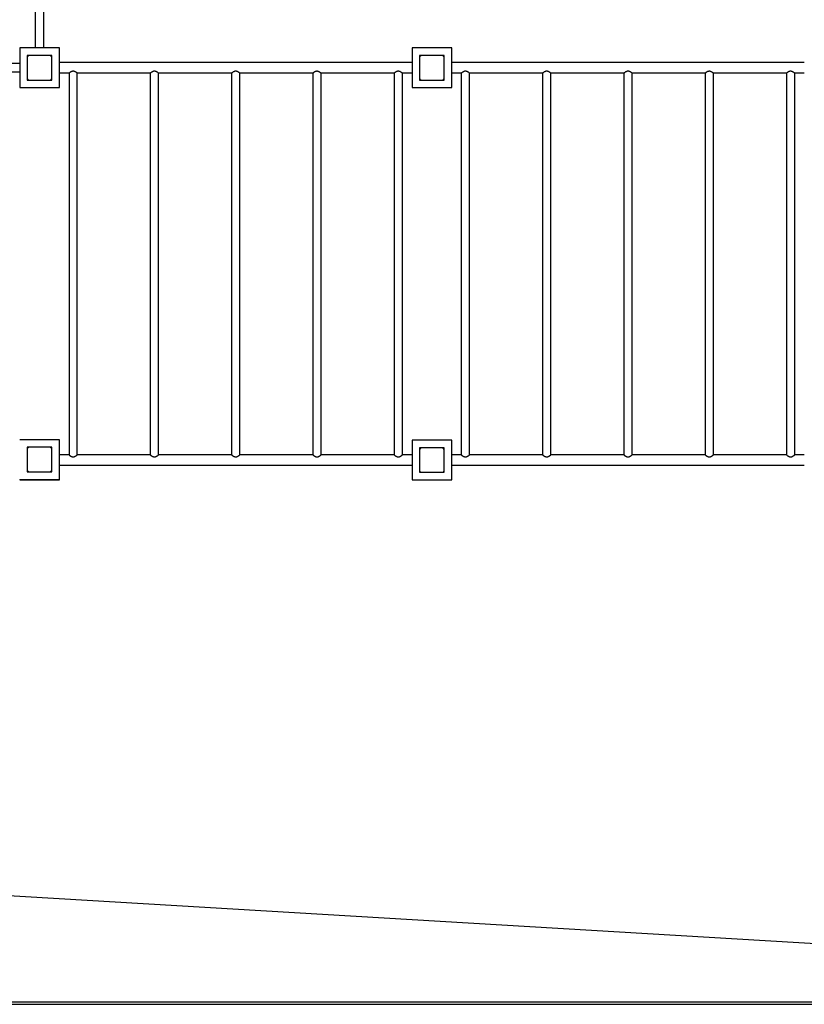
# Model space of a CAD drawing. Units: millimetres. Extents: x -9840 to 11207, y -5315 to 6918.
# Drawn here: x -3578 to -378, y -5315 to -1298 of the extents above; entities that cross this region are included whole.
import ezdxf

# ---------------------------------------------------------------- set-up
doc = ezdxf.new("R2010")
doc.units = ezdxf.units.MM
doc.layers.add('1', color=7, linetype='Continuous')

msp = doc.modelspace()

# ---------------------------------------------------------------- linework, layer by layer
at = {"color": 7, "linetype": 'Continuous', "lineweight": 25}
for p, q in [((-3514.2307, 524.43422), (-3514.2307, -1413.56578)), ((-3479.2307, -1413.56578), (-3479.2307, 524.43422)), ((-3577.7307, -1413.56578), (-3577.7307, -1575.56578)), ((-3415.7307, -1413.56578), (-3577.7307, -1413.56578)), ((-3546.7307, -1444.56578), (-3546.7307, -1452.06578)), ((-3539.2307, -1444.56578), (-3546.7307, -1444.56578)), ((-3454.2307, -1444.56578), (-3539.2307, -1444.56578)), ((-3446.7307, -1444.56578), (-3454.2307, -1444.56578)), ((-3446.7307, -1452.06578), (-3446.7307, -1444.56578)), ((-3415.7307, -1575.56578), (-3415.7307, -1413.56578)), ((-1977.7307, -1413.56578), (-1977.7307, -1575.56578)), ((-1815.7307, -1413.56578), (-1977.7307, -1413.56578)), ((-1946.7307, -1444.56578), (-1946.7307, -1452.06578)), ((-1939.2307, -1444.56578), (-1946.7307, -1444.56578)), ((-1854.2307, -1444.56578), (-1939.2307, -1444.56578)), ((-1846.7307, -1444.56578), (-1854.2307, -1444.56578)), ((-1846.7307, -1452.06578), (-1846.7307, -1444.56578)), ((-1815.7307, -1575.56578), (-1815.7307, -1413.56578)), ((-3577.7307, -1477.71578), (-5013.7307, -1477.71578)), ((-3546.7307, -1452.06578), (-3546.7307, -1537.06578)), ((-3446.7307, -1537.06578), (-3446.7307, -1452.06578)), ((-1977.7307, -1473.36578), (-3415.7307, -1473.36578)), ((-1946.7307, -1452.06578), (-1946.7307, -1537.06578)), ((-1846.7307, -1537.06578), (-1846.7307, -1452.06578)), ((-377.7307, -1473.36578), (-1815.7307, -1473.36578)), ((-5013.7307, -1511.41578), (-3577.7307, -1511.41578)), ((-3415.7307, -1515.76578), (-3376.54765, -1515.76578)), ((-3376.5807, -1515.73954), (-3376.5807, -3073.38017)), ((-3342.91226, -1515.76578), (-3045.04765, -1515.76578)), ((-3342.8807, -3073.38139), (-3342.8807, -1515.74072)), ((-3045.0807, -1515.73954), (-3045.0807, -3073.38017)), ((-3011.41226, -1515.76578), (-2713.54765, -1515.76578)), ((-3011.3807, -3073.38139), (-3011.3807, -1515.74072)), ((-2713.5807, -1515.73954), (-2713.5807, -3073.38017)), ((-2679.91226, -1515.76578), (-2382.06259, -1515.76578)), ((-2679.8807, -3073.38139), (-2679.8807, -1515.74072)), ((-2382.0807, -1515.75139), (-2382.0807, -3073.36739)), ((-2348.40036, -1515.76578), (-2050.54765, -1515.76578)), ((-2348.3807, -3073.36976), (-2348.3807, -1515.75017)), ((-2050.5807, -1515.73954), (-2050.5807, -3073.38017)), ((-2016.91226, -1515.76578), (-1977.7307, -1515.76578)), ((-2016.8807, -3073.38139), (-2016.8807, -1515.74072)), ((-1815.7307, -1515.76578), (-1776.54765, -1515.76578)), ((-1776.5807, -1515.73954), (-1776.5807, -3073.38017)), ((-1742.91226, -1515.76578), (-1445.04765, -1515.76578)), ((-1742.8807, -3073.38139), (-1742.8807, -1515.74072)), ((-1445.0807, -1515.73954), (-1445.0807, -3073.38017)), ((-1411.41226, -1515.76578), (-1113.54765, -1515.76578)), ((-1411.3807, -3073.38139), (-1411.3807, -1515.74072)), ((-1113.5807, -1515.73954), (-1113.5807, -3073.38017)), ((-1079.91226, -1515.76578), (-782.06259, -1515.76578)), ((-1079.8807, -3073.38139), (-1079.8807, -1515.74072)), ((-782.0807, -1515.75139), (-782.0807, -3073.36739)), ((-748.40036, -1515.76578), (-450.54765, -1515.76578)), ((-748.3807, -3073.36976), (-748.3807, -1515.75017)), ((-450.5807, -1515.73954), (-450.5807, -3073.38017)), ((-416.91226, -1515.76578), (-377.7307, -1515.76578)), ((-416.8807, -3073.38139), (-416.8807, -1515.74072)), ((-3546.7307, -1537.06578), (-3546.7307, -1544.56578)), ((-3546.7307, -1544.56578), (-3539.2307, -1544.56578)), ((-3539.2307, -1544.56578), (-3454.2307, -1544.56578)), ((-3454.2307, -1544.56578), (-3446.7307, -1544.56578)), ((-3446.7307, -1544.56578), (-3446.7307, -1537.06578)), ((-1946.7307, -1537.06578), (-1946.7307, -1544.56578)), ((-1946.7307, -1544.56578), (-1939.2307, -1544.56578)), ((-1939.2307, -1544.56578), (-1854.2307, -1544.56578)), ((-1854.2307, -1544.56578), (-1846.7307, -1544.56578)), ((-1846.7307, -1544.56578), (-1846.7307, -1537.06578)), ((-3577.7307, -1575.56578), (-3415.7307, -1575.56578)), ((-1977.7307, -1575.56578), (-1815.7307, -1575.56578)), ((-3415.7307, -3011.56578), (-3577.7307, -3011.56578)), ((-3415.7307, -3173.56578), (-3415.7307, -3011.56578)), ((-3539.2307, -3042.56578), (-3546.7307, -3042.56578)), ((-3546.7307, -3042.56578), (-3546.7307, -3050.06578)), ((-3544.32972, -3044.56578), (-3546.7307, -3044.56578)), ((-3546.7307, -3050.06578), (-3546.7307, -3135.06578)), ((-3454.2307, -3042.56578), (-3539.2307, -3042.56578)), ((-3446.7307, -3042.56578), (-3454.2307, -3042.56578)), ((-3446.7307, -3044.56578), (-3449.13168, -3044.56578)), ((-3446.7307, -3050.06578), (-3446.7307, -3042.56578)), ((-3446.7307, -3135.06578), (-3446.7307, -3050.06578)), ((-1977.7307, -3013.56578), (-1977.7307, -3175.56578)), ((-1815.7307, -3013.56578), (-1977.7307, -3013.56578)), ((-1946.7307, -3044.56578), (-1946.7307, -3052.06578)), ((-1939.2307, -3044.56578), (-1946.7307, -3044.56578)), ((-1946.7307, -3052.06578), (-1946.7307, -3137.06578)), ((-1854.2307, -3044.56578), (-1939.2307, -3044.56578)), ((-1846.7307, -3044.56578), (-1854.2307, -3044.56578)), ((-1846.7307, -3052.06578), (-1846.7307, -3044.56578)), ((-1846.7307, -3137.06578), (-1846.7307, -3052.06578)), ((-1815.7307, -3175.56578), (-1815.7307, -3013.56578)), ((-3376.56259, -3073.36578), (-3415.7307, -3073.36578)), ((-3045.06259, -3073.36578), (-3342.90036, -3073.36578)), ((-2713.56259, -3073.36578), (-3011.40036, -3073.36578)), ((-2382.07867, -3073.36578), (-2679.90036, -3073.36578)), ((-2050.56259, -3073.36578), (-2348.38572, -3073.36578)), ((-1977.7307, -3073.36578), (-2016.90036, -3073.36578)), ((-1776.56259, -3073.36578), (-1815.7307, -3073.36578)), ((-1445.06259, -3073.36578), (-1742.90036, -3073.36578)), ((-1113.56259, -3073.36578), (-1411.40036, -3073.36578)), ((-782.07867, -3073.36578), (-1079.90036, -3073.36578)), ((-450.56259, -3073.36578), (-748.38572, -3073.36578)), ((-377.7307, -3073.36578), (-416.90036, -3073.36578)), ((-3415.7307, -3115.76578), (-1977.7307, -3115.76578)), ((-1815.7307, -3115.76578), (-377.7307, -3115.76578)), ((-3546.7307, -3135.06578), (-3546.7307, -3142.56578)), ((-3546.7307, -3142.56578), (-3539.2307, -3142.56578)), ((-3539.2307, -3142.56578), (-3454.2307, -3142.56578)), ((-3454.2307, -3142.56578), (-3446.7307, -3142.56578)), ((-3446.7307, -3142.56578), (-3446.7307, -3135.06578)), ((-1946.7307, -3137.06578), (-1946.7307, -3144.56578)), ((-1946.7307, -3144.56578), (-1939.2307, -3144.56578)), ((-1939.2307, -3144.56578), (-1854.2307, -3144.56578)), ((-1854.2307, -3144.56578), (-1846.7307, -3144.56578)), ((-1846.7307, -3144.56578), (-1846.7307, -3137.06578)), ((-3577.7307, -3173.56578), (-3577.7307, -3175.56578)), ((-3577.7307, -3173.56578), (-3415.7307, -3173.56578)), ((-3577.7307, -3175.56578), (-3415.7307, -3175.56578)), ((-3415.7307, -3175.56578), (-3415.7307, -3173.56578)), ((-1977.7307, -3175.56578), (-1815.7307, -3175.56578)), ((-9821.7307, -5304.56578), (10178.2693, -5304.56578))]:
    msp.add_line(p, q, dxfattribs=at)
for centre, start, end in [((-3539.2307, -1452.06578), 90, 180), ((-3454.2307, -1452.06578), 0, 90), ((-1939.2307, -1452.06578), 90, 180), ((-1854.2307, -1452.06578), 0, 90), ((-3539.2307, -1537.06578), 180, 270), ((-3454.2307, -1537.06578), 270, 0), ((-1939.2307, -1537.06578), 180, 270), ((-1854.2307, -1537.06578), 270, 0), ((-3539.2307, -3050.06578), 90, 180), ((-3454.2307, -3050.06578), 0, 90), ((-1939.2307, -3052.06578), 90, 180), ((-1854.2307, -3052.06578), 0, 90), ((-3539.2307, -3135.06578), 180, 270), ((-3454.2307, -3135.06578), 270, 0), ((-1939.2307, -3137.06578), 180, 270), ((-1854.2307, -3137.06578), 270, 0)]:
    msp.add_arc(centre, 7.5, start, end, dxfattribs=at)
for points, knots in [([(-3376.54765, -1515.73953), (-3376.55715, -1515.74707), (-3376.59977, -1515.78093), (-3376.34907, -1515.58163), (-3375.81474, -1515.16091), (-3374.99172, -1514.52302), (-3373.8928, -1513.69303), (-3372.4446, -1512.64162), (-3370.64183, -1511.41146), (-3368.56639, -1510.13949), (-3366.33979, -1508.9831), (-3364.15226, -1508.12025), (-3361.91914, -1507.54235), (-3360.46886, -1507.46865), (-3359.7307, -1507.43114)], [0, 0, 0, 0, 0.0244492076, 0.1096682454, 0.1886398616, 0.2695297814, 0.356547706, 0.4453235256, 0.5503237173, 0.6575301448, 0.7501473498, 0.8448269171, 0.9210201389, 1, 1, 1, 1]), ([(-3359.7307, -1507.43114), (-3359.1012, -1507.45838), (-3357.82191, -1507.51373), (-3355.7638, -1507.98157), (-3353.61455, -1508.76172), (-3351.23986, -1509.93684), (-3348.87113, -1511.36858), (-3346.79696, -1512.79407), (-3345.17564, -1513.98497), (-3344.06, -1514.83851), (-3343.32028, -1515.41715), (-3342.92601, -1515.72974), (-3342.9163, -1515.73749), (-3342.91226, -1515.74071)], [0, 0, 0, 0, 0.0673929161, 0.1369561321, 0.2279364367, 0.3214281477, 0.4443235414, 0.5707652248, 0.6696881753, 0.771198815, 0.8541431865, 0.9393901183, 1, 1, 1, 1]), ([(-3045.04765, -1515.73953), (-3045.05715, -1515.74707), (-3045.09977, -1515.78093), (-3044.84907, -1515.58163), (-3044.31474, -1515.16091), (-3043.49172, -1514.52302), (-3042.3928, -1513.69303), (-3040.9446, -1512.64162), (-3039.14183, -1511.41146), (-3037.06639, -1510.13949), (-3034.83979, -1508.9831), (-3032.65226, -1508.12025), (-3030.41914, -1507.54235), (-3028.96886, -1507.46865), (-3028.2307, -1507.43114)], [0, 0, 0, 0, 0.0244492076, 0.1096682454, 0.1886398616, 0.2695297814, 0.356547706, 0.4453235256, 0.5503237173, 0.6575301448, 0.7501473498, 0.8448269171, 0.9210201389, 1, 1, 1, 1]), ([(-3028.2307, -1507.43114), (-3027.6012, -1507.45838), (-3026.32191, -1507.51373), (-3024.2638, -1507.98157), (-3022.11455, -1508.76172), (-3019.73986, -1509.93684), (-3017.37113, -1511.36858), (-3015.29696, -1512.79407), (-3013.67564, -1513.98497), (-3012.56, -1514.83851), (-3011.82028, -1515.41715), (-3011.42601, -1515.72974), (-3011.4163, -1515.73749), (-3011.41226, -1515.74071)], [0, 0, 0, 0, 0.0673929161, 0.1369561321, 0.2279364367, 0.3214281477, 0.4443235414, 0.5707652248, 0.6696881753, 0.771198815, 0.8541431865, 0.9393901183, 1, 1, 1, 1]), ([(-2713.54765, -1515.73953), (-2713.55715, -1515.74707), (-2713.59977, -1515.78093), (-2713.34907, -1515.58163), (-2712.81474, -1515.16091), (-2711.99172, -1514.52302), (-2710.8928, -1513.69303), (-2709.4446, -1512.64162), (-2707.64183, -1511.41146), (-2705.56639, -1510.13949), (-2703.33979, -1508.9831), (-2701.15226, -1508.12025), (-2698.91914, -1507.54235), (-2697.46886, -1507.46865), (-2696.7307, -1507.43114)], [0, 0, 0, 0, 0.0244492076, 0.1096682454, 0.1886398616, 0.2695297814, 0.356547706, 0.4453235256, 0.5503237173, 0.6575301448, 0.7501473498, 0.8448269171, 0.9210201389, 1, 1, 1, 1]), ([(-2696.7307, -1507.43114), (-2696.1012, -1507.45838), (-2694.82191, -1507.51373), (-2692.7638, -1507.98157), (-2690.61455, -1508.76172), (-2688.23986, -1509.93684), (-2685.87113, -1511.36858), (-2683.79696, -1512.79407), (-2682.17564, -1513.98497), (-2681.06, -1514.83851), (-2680.32028, -1515.41715), (-2679.92601, -1515.72974), (-2679.9163, -1515.73749), (-2679.91226, -1515.74071)], [0, 0, 0, 0, 0.06739291614, 0.1369561321, 0.22793643674, 0.32142814767, 0.44432354137, 0.57076522483, 0.66968817529, 0.77119881501, 0.85414318654, 0.9393901183, 1, 1, 1, 1]), ([(-2382.06259, -1515.75139), (-2382.06046, -1515.74969), (-2382.05533, -1515.74561), (-2381.86046, -1515.59094), (-2381.54396, -1515.3414), (-2381.11826, -1515.0082), (-2380.55617, -1514.57422), (-2379.87099, -1514.05387), (-2379.0589, -1513.44934), (-2378.08862, -1512.75032), (-2376.94547, -1511.95844), (-2375.60886, -1511.08011), (-2374.18515, -1510.22636), (-2372.73266, -1509.44431), (-2371.26515, -1508.74807), (-2369.76213, -1508.18209), (-2368.29518, -1507.77297), (-2366.88146, -1507.49339), (-2365.78561, -1507.45207), (-2365.2307, -1507.43114)], [0, 0, 0, 0, 0.0456280729, 0.1096538538, 0.148995991, 0.2087827926, 0.2695153279, 0.3128846629, 0.3786612433, 0.4452944693, 0.4976277118, 0.5770081456, 0.6574888383, 0.7036704489, 0.7736701756, 0.8447844076, 0.8827240627, 0.940614028, 1, 1, 1, 1]), ([(-2365.2307, -1507.43114), (-2364.91759, -1507.43796), (-2364.12659, -1507.45518), (-2362.8606, -1507.62444), (-2361.62861, -1507.91068), (-2360.58797, -1508.23514), (-2359.62707, -1508.58838), (-2358.40858, -1509.11031), (-2357.16668, -1509.73675), (-2355.88895, -1510.45603), (-2354.19698, -1511.48894), (-2352.67227, -1512.53337), (-2351.35983, -1513.48164), (-2350.42824, -1514.17415), (-2349.68699, -1514.74176), (-2349.1018, -1515.19667), (-2348.70455, -1515.50894), (-2348.47484, -1515.69098), (-2348.3759, -1515.76959), (-2348.39445, -1515.75486), (-2348.40036, -1515.75016)], [0, 0, 0, 0, 0.0335372705, 0.0847215197, 0.1369704523, 0.1709287666, 0.2048921263, 0.2512937868, 0.3214804127, 0.3673804728, 0.4288470442, 0.570730702, 0.6200270628, 0.6822932129, 0.7711534522, 0.8124754374, 0.8753148746, 0.9393502858, 0.9806723059, 1, 1, 1, 1]), ([(-2050.54765, -1515.73953), (-2050.55715, -1515.74707), (-2050.59977, -1515.78093), (-2050.34907, -1515.58163), (-2049.81474, -1515.16091), (-2048.99172, -1514.52302), (-2047.8928, -1513.69303), (-2046.4446, -1512.64162), (-2044.64183, -1511.41146), (-2042.56639, -1510.13949), (-2040.33979, -1508.9831), (-2038.15226, -1508.12025), (-2035.91914, -1507.54235), (-2034.46886, -1507.46865), (-2033.7307, -1507.43114)], [0, 0, 0, 0, 0.02444920762, 0.1096682454, 0.18863986163, 0.26952978136, 0.35654770604, 0.44532352556, 0.55032371735, 0.6575301448, 0.75014734977, 0.84482691708, 0.92102013892, 1, 1, 1, 1]), ([(-2033.7307, -1507.43114), (-2033.1012, -1507.45838), (-2031.82191, -1507.51373), (-2029.7638, -1507.98157), (-2027.61455, -1508.76172), (-2025.23986, -1509.93684), (-2022.87113, -1511.36858), (-2020.79696, -1512.79407), (-2019.17564, -1513.98497), (-2018.06, -1514.83851), (-2017.32028, -1515.41715), (-2016.92601, -1515.72974), (-2016.9163, -1515.73749), (-2016.91226, -1515.74071)], [0, 0, 0, 0, 0.0673929161, 0.1369561321, 0.2279364367, 0.3214281477, 0.4443235414, 0.5707652248, 0.6696881753, 0.771198815, 0.8541431865, 0.9393901183, 1, 1, 1, 1]), ([(-1776.54765, -1515.73953), (-1776.55715, -1515.74707), (-1776.59977, -1515.78093), (-1776.34907, -1515.58163), (-1775.81474, -1515.16091), (-1774.99172, -1514.52302), (-1773.8928, -1513.69303), (-1772.4446, -1512.64162), (-1770.64183, -1511.41146), (-1768.56639, -1510.13949), (-1766.33979, -1508.9831), (-1764.15226, -1508.12025), (-1761.91914, -1507.54235), (-1760.46886, -1507.46865), (-1759.7307, -1507.43114)], [0, 0, 0, 0, 0.0244492076, 0.1096682454, 0.1886398616, 0.2695297814, 0.356547706, 0.4453235256, 0.5503237173, 0.6575301448, 0.7501473498, 0.8448269171, 0.9210201389, 1, 1, 1, 1]), ([(-1759.7307, -1507.43114), (-1759.1012, -1507.45838), (-1757.82191, -1507.51373), (-1755.7638, -1507.98157), (-1753.61455, -1508.76172), (-1751.23986, -1509.93684), (-1748.87113, -1511.36858), (-1746.79696, -1512.79407), (-1745.17564, -1513.98497), (-1744.06, -1514.83851), (-1743.32028, -1515.41715), (-1742.92601, -1515.72974), (-1742.9163, -1515.73749), (-1742.91226, -1515.74071)], [0, 0, 0, 0, 0.0673929161, 0.1369561321, 0.2279364367, 0.3214281477, 0.4443235414, 0.5707652248, 0.6696881753, 0.771198815, 0.8541431865, 0.9393901183, 1, 1, 1, 1]), ([(-1445.04765, -1515.73953), (-1445.05715, -1515.74707), (-1445.09977, -1515.78093), (-1444.84907, -1515.58163), (-1444.31474, -1515.16091), (-1443.49172, -1514.52302), (-1442.3928, -1513.69303), (-1440.9446, -1512.64162), (-1439.14183, -1511.41146), (-1437.06639, -1510.13949), (-1434.83979, -1508.9831), (-1432.65226, -1508.12025), (-1430.41914, -1507.54235), (-1428.96886, -1507.46865), (-1428.2307, -1507.43114)], [0, 0, 0, 0, 0.02444920762, 0.1096682454, 0.18863986163, 0.26952978136, 0.35654770604, 0.44532352556, 0.55032371735, 0.6575301448, 0.75014734977, 0.84482691708, 0.92102013892, 1, 1, 1, 1]), ([(-1428.2307, -1507.43114), (-1427.6012, -1507.45838), (-1426.32191, -1507.51373), (-1424.2638, -1507.98157), (-1422.11455, -1508.76172), (-1419.73986, -1509.93684), (-1417.37113, -1511.36858), (-1415.29696, -1512.79407), (-1413.67564, -1513.98497), (-1412.56, -1514.83851), (-1411.82028, -1515.41715), (-1411.42601, -1515.72974), (-1411.4163, -1515.73749), (-1411.41226, -1515.74071)], [0, 0, 0, 0, 0.0673929161, 0.1369561321, 0.2279364367, 0.3214281477, 0.4443235414, 0.5707652248, 0.6696881753, 0.771198815, 0.8541431865, 0.9393901183, 1, 1, 1, 1]), ([(-1113.54765, -1515.73953), (-1113.55715, -1515.74707), (-1113.59977, -1515.78093), (-1113.34907, -1515.58163), (-1112.81474, -1515.16091), (-1111.99172, -1514.52302), (-1110.8928, -1513.69303), (-1109.4446, -1512.64162), (-1107.64183, -1511.41146), (-1105.56639, -1510.13949), (-1103.33979, -1508.9831), (-1101.15226, -1508.12025), (-1098.91914, -1507.54235), (-1097.46886, -1507.46865), (-1096.7307, -1507.43114)], [0, 0, 0, 0, 0.0244492076, 0.1096682454, 0.1886398616, 0.2695297814, 0.356547706, 0.4453235256, 0.5503237173, 0.6575301448, 0.7501473498, 0.8448269171, 0.9210201389, 1, 1, 1, 1]), ([(-1096.7307, -1507.43114), (-1096.1012, -1507.45838), (-1094.82191, -1507.51373), (-1092.7638, -1507.98157), (-1090.61455, -1508.76172), (-1088.23986, -1509.93684), (-1085.87113, -1511.36858), (-1083.79696, -1512.79407), (-1082.17564, -1513.98497), (-1081.06, -1514.83851), (-1080.32028, -1515.41715), (-1079.92601, -1515.72974), (-1079.9163, -1515.73749), (-1079.91226, -1515.74071)], [0, 0, 0, 0, 0.0673929161, 0.1369561321, 0.2279364367, 0.3214281477, 0.4443235414, 0.5707652248, 0.6696881753, 0.771198815, 0.8541431865, 0.9393901183, 1, 1, 1, 1]), ([(-782.06259, -1515.75139), (-782.06046, -1515.74969), (-782.05533, -1515.74561), (-781.86046, -1515.59094), (-781.54396, -1515.3414), (-781.11826, -1515.0082), (-780.55617, -1514.57422), (-779.87099, -1514.05387), (-779.0589, -1513.44934), (-778.08862, -1512.75032), (-776.94547, -1511.95844), (-775.60886, -1511.08011), (-774.18515, -1510.22636), (-772.73266, -1509.44431), (-771.26515, -1508.74807), (-769.76213, -1508.18209), (-768.29518, -1507.77297), (-766.88146, -1507.49339), (-765.78561, -1507.45207), (-765.2307, -1507.43114)], [0, 0, 0, 0, 0.0456280729, 0.1096538538, 0.148995991, 0.2087827926, 0.2695153279, 0.3128846629, 0.3786612433, 0.4452944693, 0.4976277118, 0.5770081456, 0.6574888383, 0.7036704489, 0.7736701756, 0.8447844076, 0.8827240627, 0.940614028, 1, 1, 1, 1]), ([(-765.2307, -1507.43114), (-764.91759, -1507.43796), (-764.12659, -1507.45518), (-762.8606, -1507.62444), (-761.62861, -1507.91068), (-760.58797, -1508.23514), (-759.62707, -1508.58838), (-758.40858, -1509.11031), (-757.16668, -1509.73675), (-755.88895, -1510.45603), (-754.19698, -1511.48894), (-752.67227, -1512.53337), (-751.35983, -1513.48164), (-750.42824, -1514.17415), (-749.68699, -1514.74176), (-749.1018, -1515.19667), (-748.70455, -1515.50894), (-748.47484, -1515.69098), (-748.3759, -1515.76959), (-748.39445, -1515.75486), (-748.40036, -1515.75016)], [0, 0, 0, 0, 0.0335372705, 0.0847215197, 0.1369704523, 0.1709287666, 0.20489212634, 0.25129378676, 0.32148041271, 0.36738047276, 0.42884704423, 0.57073070202, 0.62002706281, 0.68229321289, 0.77115345221, 0.81247543744, 0.87531487462, 0.93935028577, 0.9806723059, 1, 1, 1, 1]), ([(-450.54765, -1515.73953), (-450.55715, -1515.74707), (-450.59977, -1515.78093), (-450.34907, -1515.58163), (-449.81474, -1515.16091), (-448.99172, -1514.52302), (-447.8928, -1513.69303), (-446.4446, -1512.64162), (-444.64183, -1511.41146), (-442.56639, -1510.13949), (-440.33979, -1508.9831), (-438.15226, -1508.12025), (-435.91914, -1507.54235), (-434.46886, -1507.46865), (-433.7307, -1507.43114)], [0, 0, 0, 0, 0.0244492076, 0.1096682454, 0.1886398616, 0.2695297814, 0.356547706, 0.4453235256, 0.5503237173, 0.6575301448, 0.7501473498, 0.8448269171, 0.9210201389, 1, 1, 1, 1]), ([(-433.7307, -1507.43114), (-433.1012, -1507.45838), (-431.82191, -1507.51373), (-429.7638, -1507.98157), (-427.61455, -1508.76172), (-425.23986, -1509.93684), (-422.87113, -1511.36858), (-420.79696, -1512.79407), (-419.17564, -1513.98497), (-418.06, -1514.83851), (-417.32028, -1515.41715), (-416.92601, -1515.72974), (-416.9163, -1515.73749), (-416.91226, -1515.74071)], [0, 0, 0, 0, 0.0673929161, 0.1369561321, 0.2279364367, 0.3214281477, 0.4443235414, 0.5707652248, 0.6696881753, 0.771198815, 0.8541431865, 0.9393901183, 1, 1, 1, 1]), ([(-3376.56259, -3073.38017), (-3376.56046, -3073.38187), (-3376.55533, -3073.38595), (-3376.36046, -3073.54062), (-3376.04396, -3073.79016), (-3375.61826, -3074.12336), (-3375.05617, -3074.55734), (-3374.37099, -3075.07769), (-3373.5589, -3075.68221), (-3372.58862, -3076.38124), (-3371.44547, -3077.17312), (-3370.10886, -3078.05145), (-3368.68515, -3078.9052), (-3367.23266, -3079.68725), (-3365.76515, -3080.38349), (-3364.26213, -3080.94946), (-3362.79518, -3081.35859), (-3361.38146, -3081.63817), (-3360.28561, -3081.67949), (-3359.7307, -3081.70042)], [0, 0, 0, 0, 0.0456280729, 0.1096538538, 0.148995991, 0.2087827926, 0.2695153279, 0.3128846629, 0.3786612433, 0.4452944693, 0.4976277118, 0.5770081456, 0.6574888383, 0.7036704489, 0.7736701756, 0.8447844076, 0.8827240627, 0.940614028, 1, 1, 1, 1]), ([(-3359.7307, -3081.70042), (-3359.41759, -3081.6936), (-3358.62659, -3081.67638), (-3357.3606, -3081.50712), (-3356.12861, -3081.22088), (-3355.08797, -3080.89642), (-3354.12707, -3080.54318), (-3352.90854, -3080.02124), (-3351.43317, -3079.27698), (-3349.95387, -3078.41988), (-3348.3198, -3077.3847), (-3347.01078, -3076.48158), (-3345.85982, -3075.64989), (-3344.92825, -3074.95742), (-3344.18699, -3074.3898), (-3343.6018, -3073.93489), (-3343.20455, -3073.62262), (-3342.97484, -3073.44058), (-3342.8759, -3073.36197), (-3342.89445, -3073.3767), (-3342.90036, -3073.3814)], [0, 0, 0, 0, 0.0335342814, 0.0847139685, 0.1369582442, 0.1709135319, 0.2048738645, 0.2512713891, 0.3214517594, 0.3979248185, 0.4600942758, 0.5707689625, 0.6200609295, 0.6823215298, 0.7711738491, 0.8124921514, 0.8753259877, 0.9393556914, 0.9806740286, 1, 1, 1, 1]), ([(-3045.06259, -3073.38017), (-3045.06046, -3073.38187), (-3045.05533, -3073.38595), (-3044.86046, -3073.54062), (-3044.54396, -3073.79016), (-3044.11826, -3074.12336), (-3043.55617, -3074.55734), (-3042.87099, -3075.07769), (-3042.0589, -3075.68221), (-3041.08862, -3076.38124), (-3039.94547, -3077.17312), (-3038.60886, -3078.05145), (-3037.18515, -3078.9052), (-3035.73266, -3079.68725), (-3034.26515, -3080.38349), (-3032.76213, -3080.94946), (-3031.29518, -3081.35859), (-3029.88146, -3081.63817), (-3028.78561, -3081.67949), (-3028.2307, -3081.70042)], [0, 0, 0, 0, 0.0456280729, 0.1096538538, 0.148995991, 0.2087827926, 0.2695153279, 0.3128846629, 0.3786612433, 0.4452944693, 0.4976277118, 0.5770081456, 0.6574888383, 0.7036704489, 0.7736701756, 0.8447844076, 0.8827240627, 0.940614028, 1, 1, 1, 1]), ([(-3028.2307, -3081.70042), (-3027.91759, -3081.6936), (-3027.12659, -3081.67638), (-3025.8606, -3081.50712), (-3024.62861, -3081.22088), (-3023.58797, -3080.89642), (-3022.62707, -3080.54318), (-3021.40854, -3080.02124), (-3019.93317, -3079.27698), (-3018.45387, -3078.41988), (-3016.8198, -3077.3847), (-3015.51078, -3076.48158), (-3014.35982, -3075.64989), (-3013.42825, -3074.95742), (-3012.68699, -3074.3898), (-3012.1018, -3073.93489), (-3011.70455, -3073.62262), (-3011.47484, -3073.44058), (-3011.3759, -3073.36197), (-3011.39445, -3073.3767), (-3011.40036, -3073.3814)], [0, 0, 0, 0, 0.0335342814, 0.0847139685, 0.1369582442, 0.1709135319, 0.2048738645, 0.2512713891, 0.3214517594, 0.3979248185, 0.4600942758, 0.5707689625, 0.6200609295, 0.6823215298, 0.7711738491, 0.8124921514, 0.8753259877, 0.9393556914, 0.9806740286, 1, 1, 1, 1]), ([(-2713.56259, -3073.38017), (-2713.56046, -3073.38187), (-2713.55533, -3073.38595), (-2713.36046, -3073.54062), (-2713.04396, -3073.79016), (-2712.61826, -3074.12336), (-2712.05617, -3074.55734), (-2711.37099, -3075.07769), (-2710.5589, -3075.68221), (-2709.58862, -3076.38124), (-2708.44547, -3077.17312), (-2707.10886, -3078.05145), (-2705.68515, -3078.9052), (-2704.23266, -3079.68725), (-2702.76515, -3080.38349), (-2701.26213, -3080.94946), (-2699.79518, -3081.35859), (-2698.38146, -3081.63817), (-2697.28561, -3081.67949), (-2696.7307, -3081.70042)], [0, 0, 0, 0, 0.04562807289, 0.1096538538, 0.14899599102, 0.20878279265, 0.26951532795, 0.31288466295, 0.37866124332, 0.44529446926, 0.49762771183, 0.57700814557, 0.65748883834, 0.70367044892, 0.77367017555, 0.84478440762, 0.88272406273, 0.940614028, 1, 1, 1, 1]), ([(-2696.7307, -3081.70042), (-2696.41759, -3081.6936), (-2695.6266, -3081.67638), (-2694.36054, -3081.50714), (-2692.82466, -3081.15012), (-2691.40132, -3080.66053), (-2689.90868, -3080.02134), (-2688.66665, -3079.39479), (-2687.389, -3078.67555), (-2685.91363, -3077.77495), (-2684.66312, -3076.93398), (-2683.60383, -3076.18757), (-2682.85976, -3075.64982), (-2681.92827, -3074.95745), (-2681.18699, -3074.38979), (-2680.6018, -3073.93489), (-2680.20455, -3073.62262), (-2679.97484, -3073.44058), (-2679.8759, -3073.36197), (-2679.89445, -3073.3767), (-2679.90036, -3073.3814)], [0, 0, 0, 0, 0.0335345325, 0.0847146029, 0.1369592699, 0.2048365591, 0.2512344312, 0.3214153271, 0.3673116398, 0.428773193, 0.5386938267, 0.5707657481, 0.6200580843, 0.6823191509, 0.7711721355, 0.8124907472, 0.8753250541, 0.9393552373, 0.9806738838, 1, 1, 1, 1]), ([(-2382.07867, -3073.3674), (-2382.06275, -3073.38006), (-2382.03441, -3073.40261), (-2381.81022, -3073.58032), (-2381.47649, -3073.84329), (-2381.01909, -3074.20025), (-2380.43742, -3074.64813), (-2379.72975, -3075.18439), (-2378.88873, -3075.80589), (-2377.88756, -3076.52299), (-2376.94091, -3077.17493), (-2375.98572, -3077.80059), (-2375.06108, -3078.38126), (-2373.91505, -3079.05685), (-2372.46672, -3079.82543), (-2370.97299, -3080.50048), (-2369.48474, -3081.03677), (-2368.03413, -3081.42366), (-2366.60818, -3081.66082), (-2365.64743, -3081.68844), (-2365.2307, -3081.70042)], [0, 0, 0, 0, 0.0615898236, 0.109665662, 0.1639103464, 0.2239309489, 0.2695160732, 0.3292878002, 0.3952762493, 0.4452819589, 0.517409539, 0.5570391009, 0.5970861872, 0.6574913997, 0.7211300971, 0.7913881823, 0.8447837592, 0.8971399284, 0.9553847242, 1, 1, 1, 1]), ([(-2365.2307, -3081.70042), (-2364.7984, -3081.68767), (-2363.88554, -3081.66073), (-2362.62729, -3081.45675), (-2361.36476, -3081.14886), (-2359.89361, -3080.66658), (-2358.39947, -3080.02056), (-2356.88601, -3079.24458), (-2355.62051, -3078.51827), (-2353.96422, -3077.48353), (-2352.45818, -3076.44786), (-2351.14528, -3075.49276), (-2350.2574, -3074.8268), (-2349.56184, -3074.29309), (-2349.01379, -3073.86607), (-2348.65274, -3073.58155), (-2348.44642, -3073.41804), (-2348.35613, -3073.34627), (-2348.38406, -3073.36844), (-2348.38572, -3073.36976)], [0, 0, 0, 0, 0.046285998, 0.0977388535, 0.136966614, 0.1878828201, 0.2687459758, 0.3214264131, 0.3877825607, 0.4464299537, 0.5707266399, 0.6407327531, 0.7044148817, 0.7711670499, 0.8281521592, 0.8912818906, 0.9393651368, 0.9963867634, 1, 1, 1, 1]), ([(-2050.56259, -3073.38017), (-2050.56046, -3073.38187), (-2050.55533, -3073.38595), (-2050.36046, -3073.54062), (-2050.04396, -3073.79016), (-2049.61826, -3074.12336), (-2049.05617, -3074.55734), (-2048.37099, -3075.07769), (-2047.5589, -3075.68221), (-2046.58862, -3076.38124), (-2045.44547, -3077.17312), (-2044.10886, -3078.05145), (-2042.68515, -3078.9052), (-2041.23266, -3079.68725), (-2039.76515, -3080.38349), (-2038.26213, -3080.94946), (-2036.79518, -3081.35859), (-2035.38146, -3081.63817), (-2034.28561, -3081.67949), (-2033.7307, -3081.70042)], [0, 0, 0, 0, 0.0456280729, 0.1096538538, 0.148995991, 0.2087827926, 0.2695153279, 0.3128846629, 0.3786612433, 0.4452944693, 0.4976277118, 0.5770081456, 0.6574888383, 0.7036704489, 0.7736701756, 0.8447844076, 0.8827240627, 0.940614028, 1, 1, 1, 1]), ([(-2033.7307, -3081.70042), (-2033.41759, -3081.6936), (-2032.62659, -3081.67638), (-2031.3606, -3081.50712), (-2030.12861, -3081.22088), (-2029.08797, -3080.89642), (-2028.12707, -3080.54318), (-2026.90858, -3080.02125), (-2025.66668, -3079.39481), (-2024.38895, -3078.67553), (-2022.69698, -3077.64262), (-2021.17227, -3076.59819), (-2019.85983, -3075.64992), (-2018.92824, -3074.95741), (-2018.18699, -3074.3898), (-2017.6018, -3073.93489), (-2017.20455, -3073.62262), (-2016.97484, -3073.44058), (-2016.8759, -3073.36197), (-2016.89445, -3073.3767), (-2016.90036, -3073.3814)], [0, 0, 0, 0, 0.0335372705, 0.0847215197, 0.1369704523, 0.1709287666, 0.2048921263, 0.2512937868, 0.3214804127, 0.3673804728, 0.4288470442, 0.570730702, 0.6200270628, 0.6822932129, 0.7711534522, 0.8124754374, 0.8753148746, 0.9393502858, 0.9806723059, 1, 1, 1, 1]), ([(-1776.56259, -3073.38017), (-1776.56046, -3073.38187), (-1776.55533, -3073.38595), (-1776.36046, -3073.54062), (-1776.04396, -3073.79016), (-1775.61826, -3074.12336), (-1775.05617, -3074.55734), (-1774.37099, -3075.07769), (-1773.5589, -3075.68221), (-1772.58862, -3076.38124), (-1771.44547, -3077.17312), (-1770.10886, -3078.05145), (-1768.68515, -3078.9052), (-1767.23266, -3079.68725), (-1765.76515, -3080.38349), (-1764.26213, -3080.94946), (-1762.79518, -3081.35859), (-1761.38146, -3081.63817), (-1760.28561, -3081.67949), (-1759.7307, -3081.70042)], [0, 0, 0, 0, 0.04562807289, 0.1096538538, 0.14899599102, 0.20878279265, 0.26951532795, 0.31288466295, 0.37866124332, 0.44529446926, 0.49762771183, 0.57700814557, 0.65748883834, 0.70367044892, 0.77367017555, 0.84478440762, 0.88272406273, 0.940614028, 1, 1, 1, 1]), ([(-1759.7307, -3081.70042), (-1759.41759, -3081.6936), (-1758.62659, -3081.67638), (-1757.3606, -3081.50712), (-1756.12861, -3081.22088), (-1755.08797, -3080.89642), (-1754.12707, -3080.54318), (-1752.90854, -3080.02124), (-1751.43317, -3079.27698), (-1749.95387, -3078.41988), (-1748.3198, -3077.3847), (-1747.01078, -3076.48158), (-1745.85982, -3075.64989), (-1744.92825, -3074.95742), (-1744.18699, -3074.3898), (-1743.6018, -3073.93489), (-1743.20455, -3073.62262), (-1742.97484, -3073.44058), (-1742.8759, -3073.36197), (-1742.89445, -3073.3767), (-1742.90036, -3073.3814)], [0, 0, 0, 0, 0.03353428135, 0.08471396854, 0.13695824424, 0.17091353185, 0.20487386446, 0.25127138915, 0.32145175941, 0.39792481846, 0.46009427582, 0.57076896245, 0.62006092949, 0.68232152984, 0.77117384912, 0.81249215136, 0.8753259877, 0.93935569143, 0.98067402856, 1, 1, 1, 1]), ([(-1445.06259, -3073.38017), (-1445.06046, -3073.38187), (-1445.05533, -3073.38595), (-1444.86046, -3073.54062), (-1444.54396, -3073.79016), (-1444.11826, -3074.12336), (-1443.55617, -3074.55734), (-1442.87099, -3075.07769), (-1442.0589, -3075.68221), (-1441.08862, -3076.38124), (-1439.94547, -3077.17312), (-1438.60886, -3078.05145), (-1437.18515, -3078.9052), (-1435.73266, -3079.68725), (-1434.26515, -3080.38349), (-1432.76213, -3080.94946), (-1431.29518, -3081.35859), (-1429.88146, -3081.63817), (-1428.78561, -3081.67949), (-1428.2307, -3081.70042)], [0, 0, 0, 0, 0.0456280729, 0.1096538538, 0.148995991, 0.2087827926, 0.2695153279, 0.3128846629, 0.3786612433, 0.4452944693, 0.4976277118, 0.5770081456, 0.6574888383, 0.7036704489, 0.7736701756, 0.8447844076, 0.8827240627, 0.940614028, 1, 1, 1, 1]), ([(-1428.2307, -3081.70042), (-1427.91759, -3081.6936), (-1427.12659, -3081.67638), (-1425.8606, -3081.50712), (-1424.62861, -3081.22088), (-1423.58797, -3080.89642), (-1422.62707, -3080.54318), (-1421.40854, -3080.02124), (-1419.93317, -3079.27698), (-1418.45387, -3078.41988), (-1416.8198, -3077.3847), (-1415.51078, -3076.48158), (-1414.35982, -3075.64989), (-1413.42825, -3074.95742), (-1412.68699, -3074.3898), (-1412.1018, -3073.93489), (-1411.70455, -3073.62262), (-1411.47484, -3073.44058), (-1411.3759, -3073.36197), (-1411.39445, -3073.3767), (-1411.40036, -3073.3814)], [0, 0, 0, 0, 0.0335342814, 0.0847139685, 0.1369582442, 0.1709135319, 0.2048738645, 0.2512713891, 0.3214517594, 0.3979248185, 0.4600942758, 0.5707689625, 0.6200609295, 0.6823215298, 0.7711738491, 0.8124921514, 0.8753259877, 0.9393556914, 0.9806740286, 1, 1, 1, 1]), ([(-1113.56259, -3073.38017), (-1113.56046, -3073.38187), (-1113.55533, -3073.38595), (-1113.36046, -3073.54062), (-1113.04396, -3073.79016), (-1112.61826, -3074.12336), (-1112.05617, -3074.55734), (-1111.37099, -3075.07769), (-1110.5589, -3075.68221), (-1109.58862, -3076.38124), (-1108.44547, -3077.17312), (-1107.10886, -3078.05145), (-1105.68515, -3078.9052), (-1104.23266, -3079.68725), (-1102.76515, -3080.38349), (-1101.26213, -3080.94946), (-1099.79518, -3081.35859), (-1098.38146, -3081.63817), (-1097.28561, -3081.67949), (-1096.7307, -3081.70042)], [0, 0, 0, 0, 0.0456280729, 0.1096538538, 0.148995991, 0.2087827926, 0.2695153279, 0.3128846629, 0.3786612433, 0.4452944693, 0.4976277118, 0.5770081456, 0.6574888383, 0.7036704489, 0.7736701756, 0.8447844076, 0.8827240627, 0.940614028, 1, 1, 1, 1]), ([(-1096.7307, -3081.70042), (-1096.41759, -3081.6936), (-1095.6266, -3081.67638), (-1094.36054, -3081.50714), (-1092.82466, -3081.15012), (-1091.40132, -3080.66053), (-1089.90868, -3080.02134), (-1088.66665, -3079.39479), (-1087.389, -3078.67555), (-1085.91363, -3077.77495), (-1084.66312, -3076.93398), (-1083.60383, -3076.18757), (-1082.85976, -3075.64982), (-1081.92827, -3074.95745), (-1081.18699, -3074.38979), (-1080.6018, -3073.93489), (-1080.20455, -3073.62262), (-1079.97484, -3073.44058), (-1079.8759, -3073.36197), (-1079.89445, -3073.3767), (-1079.90036, -3073.3814)], [0, 0, 0, 0, 0.03353453247, 0.08471460292, 0.13695926985, 0.20483655911, 0.25123443124, 0.32141532706, 0.36731163977, 0.42877319302, 0.53869382672, 0.57076574814, 0.62005808431, 0.6823191509, 0.77117213555, 0.8124907472, 0.87532505408, 0.93935523729, 0.98067388383, 1, 1, 1, 1]), ([(-782.07867, -3073.3674), (-782.06275, -3073.38006), (-782.03441, -3073.40261), (-781.81022, -3073.58032), (-781.47649, -3073.84329), (-781.01909, -3074.20025), (-780.43742, -3074.64813), (-779.72975, -3075.18439), (-778.88873, -3075.80589), (-777.88756, -3076.52299), (-776.94091, -3077.17493), (-775.98572, -3077.80059), (-775.06108, -3078.38126), (-773.91505, -3079.05685), (-772.46672, -3079.82543), (-770.97299, -3080.50048), (-769.48474, -3081.03677), (-768.03413, -3081.42366), (-766.60818, -3081.66082), (-765.64743, -3081.68844), (-765.2307, -3081.70042)], [0, 0, 0, 0, 0.0615898236, 0.109665662, 0.1639103464, 0.2239309489, 0.2695160732, 0.3292878002, 0.3952762493, 0.4452819589, 0.517409539, 0.5570391009, 0.5970861872, 0.6574913997, 0.7211300971, 0.7913881823, 0.8447837592, 0.8971399284, 0.9553847242, 1, 1, 1, 1]), ([(-765.2307, -3081.70042), (-764.7984, -3081.68767), (-763.88554, -3081.66073), (-762.62729, -3081.45675), (-761.36476, -3081.14886), (-759.89361, -3080.66658), (-758.39947, -3080.02056), (-756.88601, -3079.24458), (-755.62051, -3078.51827), (-753.96422, -3077.48353), (-752.45818, -3076.44786), (-751.14528, -3075.49276), (-750.2574, -3074.8268), (-749.56184, -3074.29309), (-749.01379, -3073.86607), (-748.65274, -3073.58155), (-748.44642, -3073.41804), (-748.35613, -3073.34627), (-748.38406, -3073.36844), (-748.38572, -3073.36976)], [0, 0, 0, 0, 0.046285998, 0.0977388535, 0.136966614, 0.1878828201, 0.2687459758, 0.3214264131, 0.3877825607, 0.4464299537, 0.5707266399, 0.6407327531, 0.7044148817, 0.7711670499, 0.8281521592, 0.8912818906, 0.9393651368, 0.9963867634, 1, 1, 1, 1]), ([(-450.56259, -3073.38017), (-450.56046, -3073.38187), (-450.55533, -3073.38595), (-450.36046, -3073.54062), (-450.04396, -3073.79016), (-449.61826, -3074.12336), (-449.05617, -3074.55734), (-448.37099, -3075.07769), (-447.5589, -3075.68221), (-446.58862, -3076.38124), (-445.44547, -3077.17312), (-444.10886, -3078.05145), (-442.68515, -3078.9052), (-441.23266, -3079.68725), (-439.76515, -3080.38349), (-438.26213, -3080.94946), (-436.79518, -3081.35859), (-435.38146, -3081.63817), (-434.28561, -3081.67949), (-433.7307, -3081.70042)], [0, 0, 0, 0, 0.04562807289, 0.1096538538, 0.14899599102, 0.20878279265, 0.26951532795, 0.31288466295, 0.37866124332, 0.44529446926, 0.49762771183, 0.57700814557, 0.65748883834, 0.70367044892, 0.77367017555, 0.84478440762, 0.88272406273, 0.940614028, 1, 1, 1, 1]), ([(-433.7307, -3081.70042), (-433.41759, -3081.6936), (-432.62659, -3081.67638), (-431.3606, -3081.50712), (-430.12861, -3081.22088), (-429.08797, -3080.89642), (-428.12707, -3080.54318), (-426.90858, -3080.02125), (-425.66668, -3079.39481), (-424.38895, -3078.67553), (-422.69698, -3077.64262), (-421.17227, -3076.59819), (-419.85983, -3075.64992), (-418.92824, -3074.95741), (-418.18699, -3074.3898), (-417.6018, -3073.93489), (-417.20455, -3073.62262), (-416.97484, -3073.44058), (-416.8759, -3073.36197), (-416.89445, -3073.3767), (-416.90036, -3073.3814)], [0, 0, 0, 0, 0.0335372705, 0.0847215197, 0.1369704523, 0.1709287666, 0.2048921263, 0.2512937868, 0.3214804127, 0.3673804728, 0.4288470442, 0.570730702, 0.6200270628, 0.6822932129, 0.7711534522, 0.8124754374, 0.8753148746, 0.9393502858, 0.9806723059, 1, 1, 1, 1])]:
    msp.add_open_spline(points, degree=3, knots=knots, dxfattribs=at)
at = {"layer": '1'}
for p, q in [((2903.2693, -5261.56578), (-8290.7307, -4592.56578)), ((-9840.16669, -5314.56578), (10178.2693, -5314.56578))]:
    msp.add_line(p, q, dxfattribs=at)

doc.saveas('drawing.dxf')
